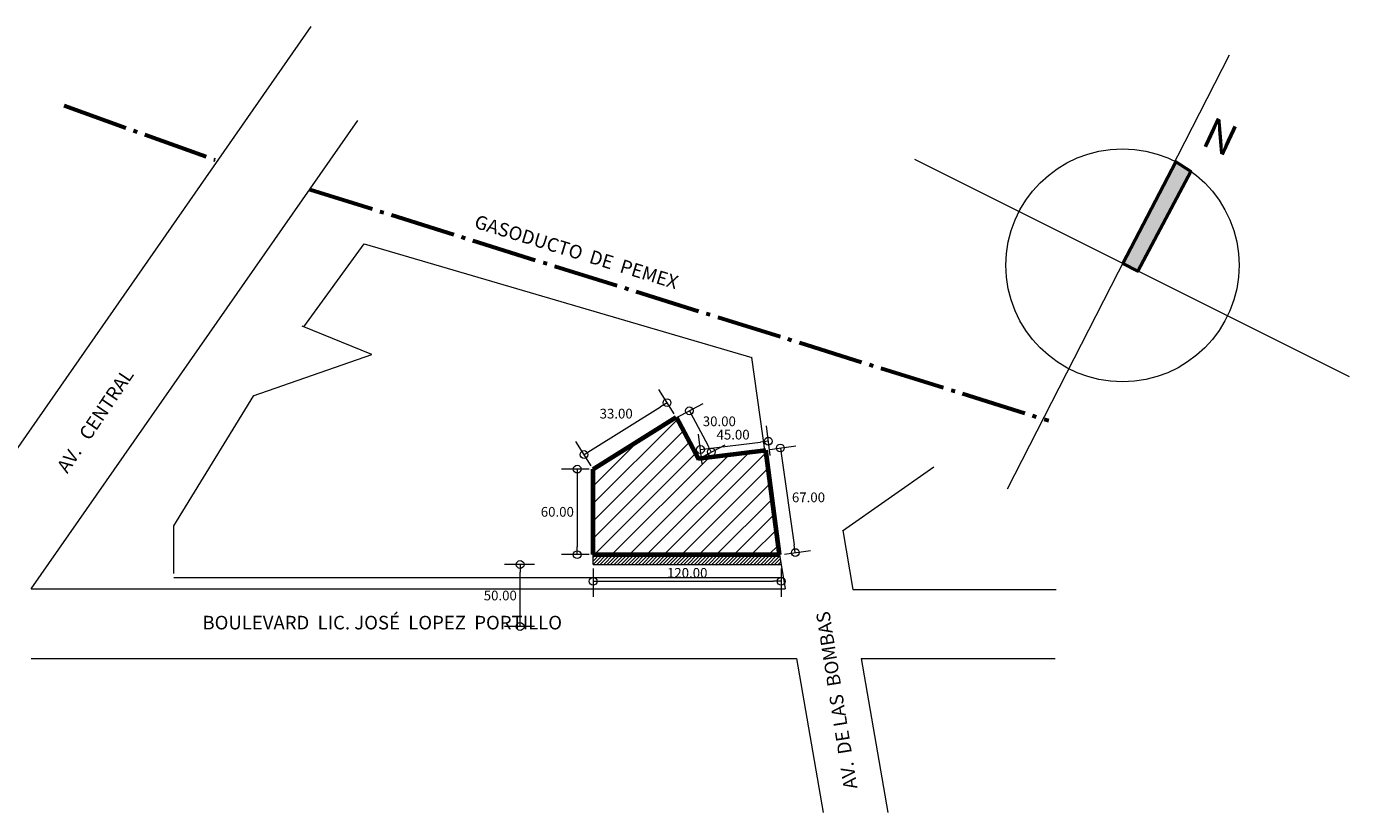
# Model space of a CAD drawing. Units: millimetres. Extents: x -1460 to -739, y 643 to 783.
# Drawn here: x -1247 to -1213, y 742 to 762 of the extents above; entities that cross this region are included whole.
import ezdxf

# ---------------------------------------------------------------- set-up
doc = ezdxf.new("R2010")
doc.units = ezdxf.units.MM
doc.linetypes.add('ACAD_ISO04W100', pattern=[30, 24, -3, 0, -3])
doc.layers.get('Defpoints').update_dxf_attribs({"lineweight": 5})
for name, color, linetype, lineweight in [('punto0.1', 1, 'Continuous', 9), ('punto0.2', 2, 'Continuous', 20), ('punto0.3', 3, 'Continuous', 20), ('punto0.4', 4, 'Continuous', 40), ('punto0.5', 5, 'Continuous', 50), ('punto0.6', 6, 'Continuous', 60), ('punto0.7', 7, 'Continuous', 70)]:
    doc.layers.add(name, color=color, linetype=linetype, lineweight=lineweight)
doc.styles.get("Standard").update_dxf_attribs({"font": 'ARIAL.TTF'})
doc.dimstyles.new('TWO', dxfattribs={"dimtxt": 0.35, "dimasz": 0.4, "dimexe": 0.4, "dimexo": 0.1, "dimgap": 0.0895, "dimtad": 0, "dimtih": 1, "dimtoh": 1, "dimzin": 1, "dimdsep": 46, "dimtxsty": 'Standard', "dimblk": 'ORIGIN', "dimcen": 0.04, "dimclrd": 1, "dimclre": 256, "dimclrt": 256, "dimadec": 0, "dimazin": 0, "dimtfac": 1, "dimtofl": 0, "dimtmove": 0, "dimatfit": 3, "dimldrblk": 'ORIGIN', "dimfxl": 0, "dimfrac": 2, "dimtolj": 1, "dimlwd": 9, "dimlwe": 9, "dimarcsym": 0})

# ---------------------------------------------------------------- blocks, each defined once
blk = doc.blocks.new('_Origin')
at = {"layer": 'punto0.2', "color": 0, "lineweight": -2}
blk.add_line((0, 0), (-1, 0), dxfattribs=at)
blk.add_circle((0, 0), 0.5, dxfattribs=at)
blk = doc.blocks.new('*D103')
at = {"layer": 'Defpoints', "color": 0}
for p in [(-1232.809, 750.423), (-1233.219, 748.223), (-1232.809, 748.223)]:
    blk.add_point(p, dxfattribs=at)
at = {"layer": 'punto0.5', "lineweight": 9}
for p, q in [((-1232.909, 750.423), (-1233.619, 750.423)), ((-1232.909, 748.223), (-1233.619, 748.223))]:
    blk.add_line(p, q, dxfattribs=at)
at = {"layer": 'punto0.5', "color": 1, "lineweight": 9}
blk.add_line((-1233.219, 750.223), (-1233.219, 748.423), dxfattribs=at)
at = {"layer": 'punto0.5', "color": 1, "lineweight": 9, "xscale": 0.2, "yscale": 0.2, "zscale": 0.2}
for p, rotation in [((-1233.219, 750.423), 90), ((-1233.219, 748.223), 270)]:
    blk.add_blockref('_Origin', p, dxfattribs=dict(at, rotation=rotation))
at = {"layer": 'punto0.5', "insert": (-1233.73, 749.323), "char_height": 0.25, "attachment_point": 5}
blk.add_mtext('\\A1;60.00', dxfattribs=at)
blk = doc.blocks.new('*D104')
at = {"layer": 'Defpoints', "color": 0}
for p in [(-1230.906, 752.133), (-1230.672, 751.758), (-1232.809, 750.423)]:
    blk.add_point(p, dxfattribs=at)
at = {"layer": 'punto0.5', "lineweight": 9}
for p, q in [((-1230.725, 751.843), (-1231.118, 752.473)), ((-1232.862, 750.507), (-1233.255, 751.137))]:
    blk.add_line(p, q, dxfattribs=at)
at = {"layer": 'punto0.5', "color": 1, "lineweight": 9}
blk.add_line((-1232.874, 750.904), (-1231.076, 752.027), dxfattribs=at)
at = {"layer": 'punto0.5', "color": 1, "lineweight": 9, "xscale": 0.2, "yscale": 0.2, "zscale": 0.2}
for p, rotation in [((-1230.906, 752.133), 31.99999999999894), ((-1233.043, 750.798), 211.9999999999989)]:
    blk.add_blockref('_Origin', p, dxfattribs=dict(at, rotation=rotation))
at = {"layer": 'punto0.5', "insert": (-1232.216, 751.851), "char_height": 0.25, "attachment_point": 5}
blk.add_mtext('\\A1;33.00', dxfattribs=at)
blk = doc.blocks.new('*D105')
at = {"layer": 'Defpoints', "color": 0}
for p in [(-1230.792, 751.678), (-1229.767, 750.864), (-1230.228, 750.619)]:
    blk.add_point(p, dxfattribs=at)
at = {"layer": 'punto0.5', "lineweight": 9}
for p, q in [((-1230.703, 751.725), (-1229.978, 752.111)), ((-1230.14, 750.666), (-1229.414, 751.052))]:
    blk.add_line(p, q, dxfattribs=at)
at = {"layer": 'punto0.5', "color": 1, "lineweight": 9}
blk.add_line((-1230.237, 751.747), (-1229.861, 751.04), dxfattribs=at)
at = {"layer": 'punto0.5', "color": 1, "lineweight": 9, "xscale": 0.2, "yscale": 0.2, "zscale": 0.2}
for p, rotation in [((-1230.331, 751.923), 118.0000000000037), ((-1229.767, 750.864), 298.0000000000038)]:
    blk.add_blockref('_Origin', p, dxfattribs=dict(at, rotation=rotation))
at = {"layer": 'punto0.5', "insert": (-1229.561, 751.653), "char_height": 0.25, "attachment_point": 5}
blk.add_mtext('\\A1;30.00', dxfattribs=at)
blk = doc.blocks.new('*D106')
at = {"layer": 'Defpoints', "color": 0}
for p in [(-1232.809, 747.968), (-1227.968, 747.968), (-1227.968, 747.535)]:
    blk.add_point(p, dxfattribs=at)
at = {"layer": 'punto0.5', "lineweight": 9}
for p, q in [((-1232.809, 747.868), (-1232.809, 747.135)), ((-1227.968, 747.868), (-1227.968, 747.135))]:
    blk.add_line(p, q, dxfattribs=at)
at = {"layer": 'punto0.5', "color": 1, "lineweight": 9}
blk.add_line((-1232.609, 747.535), (-1228.168, 747.535), dxfattribs=at)
at = {"layer": 'punto0.5', "color": 1, "lineweight": 9, "xscale": 0.2, "yscale": 0.2, "zscale": 0.2, "rotation": 180}
blk.add_blockref('_Origin', (-1232.809, 747.535), dxfattribs=at)
at = {"layer": 'punto0.5', "color": 1, "lineweight": 9, "xscale": 0.2, "yscale": 0.2, "zscale": 0.2}
blk.add_blockref('_Origin', (-1227.968, 747.535), dxfattribs=at)
at = {"layer": 'punto0.5', "insert": (-1230.388, 747.752), "char_height": 0.25, "attachment_point": 5}
blk.add_mtext('\\A1;120.00', dxfattribs=at)
blk = doc.blocks.new('*D107')
at = {"layer": 'Defpoints', "color": 0}
for p in [(-1228.362, 750.913), (-1227.979, 748.223), (-1227.607, 748.275)]:
    blk.add_point(p, dxfattribs=at)
at = {"layer": 'punto0.5', "lineweight": 9}
for p, q in [((-1228.263, 750.927), (-1227.594, 751.022)), ((-1227.88, 748.237), (-1227.211, 748.332))]:
    blk.add_line(p, q, dxfattribs=at)
at = {"layer": 'punto0.5', "color": 1, "lineweight": 9}
blk.add_line((-1227.962, 750.768), (-1227.636, 748.473), dxfattribs=at)
at = {"layer": 'punto0.5', "color": 1, "lineweight": 9, "xscale": 0.2, "yscale": 0.2, "zscale": 0.2}
for p, rotation in [((-1227.99, 750.966), 98.10023136657674), ((-1227.607, 748.275), 278.1002313665767)]:
    blk.add_blockref('_Origin', p, dxfattribs=dict(at, rotation=rotation))
at = {"layer": 'punto0.5', "insert": (-1227.267, 749.696), "char_height": 0.25, "attachment_point": 5}
blk.add_mtext('\\A1;67.00', dxfattribs=at)
blk = doc.blocks.new('*D108')
at = {"layer": 'Defpoints', "color": 0}
for p in [(-1228.299, 751.141), (-1229.989, 750.459), (-1228.242, 750.674)]:
    blk.add_point(p, dxfattribs=at)
at = {"layer": 'punto0.5', "lineweight": 9}
for p, q in [((-1228.254, 750.773), (-1228.348, 751.538)), ((-1230.001, 750.559), (-1230.095, 751.324))]:
    blk.add_line(p, q, dxfattribs=at)
at = {"layer": 'punto0.5', "color": 1, "lineweight": 9}
blk.add_line((-1229.848, 750.951), (-1228.498, 751.117), dxfattribs=at)
at = {"layer": 'punto0.5', "color": 1, "lineweight": 9, "xscale": 0.2, "yscale": 0.2, "zscale": 0.2}
for p, rotation in [((-1228.299, 751.141), 7.000000000000493), ((-1230.046, 750.927), 187.0000000000005)]:
    blk.add_blockref('_Origin', p, dxfattribs=dict(at, rotation=rotation))
at = {"layer": 'punto0.5', "insert": (-1229.207, 751.31), "char_height": 0.25, "attachment_point": 5}
blk.add_mtext('\\A1;45.00', dxfattribs=at)
blk = doc.blocks.new('*D109')
at = {"layer": 'Defpoints', "color": 0}
for p in [(-1234.687, 747.968), (-1234.219, 747.968), (-1234.219, 746.372)]:
    blk.add_point(p, dxfattribs=at)
at = {"layer": 'punto0.5', "lineweight": 9}
for p, q in [((-1234.319, 747.968), (-1235.087, 747.968)), ((-1234.319, 746.372), (-1235.087, 746.372))]:
    blk.add_line(p, q, dxfattribs=at)
at = {"layer": 'punto0.5', "color": 1, "lineweight": 9}
blk.add_line((-1234.687, 746.572), (-1234.687, 747.768), dxfattribs=at)
at = {"layer": 'punto0.5', "color": 1, "lineweight": 9, "xscale": 0.2, "yscale": 0.2, "zscale": 0.2}
for p, rotation in [((-1234.687, 747.968), 90), ((-1234.687, 746.372), 270)]:
    blk.add_blockref('_Origin', p, dxfattribs=dict(at, rotation=rotation))
at = {"layer": 'punto0.5', "insert": (-1235.198, 747.17), "char_height": 0.25, "attachment_point": 5}
blk.add_mtext('\\A1;50.00', dxfattribs=at)

msp = doc.modelspace()

# ---------------------------------------------------------------- hatches: boundary and pattern name
at = {"layer": 'punto0.1'}
h = msp.add_hatch(dxfattribs=at)
h.set_pattern_fill('ANSI31', color=256, scale=0.1, style=0)
h.set_pattern_definition([(45, (0.94623, 0), (-0.2245064, 0.2245064), [])])
h.paths.add_polyline_path([(-1228.009, 748.223), (-1228.362, 750.913), (-1230.109, 750.698), (-1230.672, 751.758), (-1232.809, 750.423), (-1232.809, 748.223)])
edge = h.paths.add_edge_path(flags=16)
edge.add_line((-1232.809, 750.183), (-1232.809, 748.583))
h = msp.add_hatch(dxfattribs=at)
h.set_pattern_fill('ANSI31', color=256, scale=0.02, style=0)
h.paths.add_polyline_path([(-1232.809, 748.223), (-1232.809, 747.968), (-1227.968, 747.968), (-1228.009, 748.223)])
at = {"layer": 'punto0.4'}
msp.add_hatch(color=256, dxfattribs=at).paths.add_polyline_path([(-1219.178, 755.715), (-1218.788, 755.52), (-1217.429, 758.082), (-1217.816, 758.333)])

# ---------------------------------------------------------------- linework, layer by layer
at = {"layer": 'punto0.1'}
for p, q in [((-1249.536, 748.218), (-1240.064, 761.816)), ((-1222.142, 749.914), (-1216.435, 761.082)), ((-1247.27, 747.338), (-1238.863, 759.395)), ((-1213.343, 752.798), (-1224.532, 758.392)), ((-1226.391, 748.835), (-1224.043, 750.482)), ((-1226.384, 748.839), (-1226.122, 747.327)), ((-1228.009, 748.223), (-1227.865, 747.338)), ((-1247.27, 747.338), (-1227.865, 747.338)), ((-1226.122, 747.327), (-1220.896, 747.327)), ((-1247.27, 745.549), (-1227.574, 745.549)), ((-1227.574, 745.549), (-1226.887, 741.584)), ((-1225.91, 745.549), (-1225.223, 741.584)), ((-1225.91, 745.549), (-1220.922, 745.549))]:
    msp.add_line(p, q, dxfattribs=at)
msp.add_circle((-1219.186, 755.668), 3, dxfattribs=at)
at = {"layer": 'punto0.3'}
for p, q in [((-1240.256, 754.082), (-1238.702, 756.22)), ((-1238.702, 756.22), (-1228.721, 753.292)), ((-1238.503, 753.37), (-1240.296, 754.099)), ((-1241.558, 752.309), (-1238.503, 753.37)), ((-1228.009, 748.223), (-1228.721, 753.292)), ((-1243.599, 748.962), (-1241.54, 752.316)), ((-1243.599, 747.736), (-1243.599, 748.962)), ((-1232.809, 747.968), (-1232.809, 748.223)), ((-1232.809, 747.968), (-1227.968, 747.968)), ((-1243.599, 747.634), (-1227.93, 747.634))]:
    msp.add_line(p, q, dxfattribs=at)
at = {"layer": 'punto0.5'}
for p, q in [((-1232.809, 750.183), (-1232.809, 748.583)), ((-1228.055, 748.583), (-1228.009, 748.223))]:
    msp.add_line(p, q, dxfattribs=at)
msp.add_lwpolyline([(-1219.178, 755.715), (-1218.788, 755.52), (-1217.429, 758.082), (-1217.816, 758.333)], close=True, dxfattribs=at)
at = {"layer": 'punto0.6', "linetype": 'ACAD_ISO04W100', "ltscale": 0.07}
for p, q in [((-1246.418, 759.779), (-1242.533, 758.381)), ((-1240.1, 757.62), (-1221.091, 751.674))]:
    msp.add_line(p, q, dxfattribs=at)
at = {"layer": 'punto0.7'}
for p, q in [((-1232.809, 750.423), (-1230.672, 751.758)), ((-1230.672, 751.758), (-1230.109, 750.698)), ((-1230.109, 750.698), (-1228.362, 750.913)), ((-1228.009, 748.223), (-1228.362, 750.913)), ((-1232.809, 748.223), (-1232.809, 750.423)), ((-1232.809, 748.223), (-1228.009, 748.223))]:
    msp.add_line(p, q, dxfattribs=at)

# ---------------------------------------------------------------- texts
at = {"layer": 'punto0.4', "char_height": 0.35, "width": 19.6959, "attachment_point": 1}
for s, insert, rotation in [('GASODUCTO  DE  PEMEX', (-1235.788, 756.976), 343), ('AV.   CENTRAL', (-1246.632, 750.488), 56), ('AV.  DE LAS  BOMBAS', (-1226.352, 742.161), 99)]:
    msp.add_mtext(s, dxfattribs=dict(at, insert=insert, rotation=rotation))
at = {"layer": 'punto0.4', "insert": (-1242.863, 746.647), "char_height": 0.35, "width": 19.6959, "attachment_point": 1}
msp.add_mtext('BOULEVARD  LIC. JOSÉ  LOPEZ  PORTILLO', dxfattribs=at)
at = {"layer": 'punto0.7', "insert": (-1216.857, 759.511), "char_height": 0.8, "width": 1.9662, "attachment_point": 1, "rotation": 334.8783}
msp.add_mtext('N', dxfattribs=at)

# ---------------------------------------------------------------- dimensions: what is measured, and where the dimension line sits
at = {"layer": 'punto0.5'}
for p1, p2, distance, text, override, picture, middle in [((-1232.809, 750.423), (-1230.672, 751.758), 0.443, '33.00', {"dimtxt": 0.25, "dimasz": 0.2, "dimtad": 2, "dimjust": 0}, '*D104', (-1232.216, 751.851)), ((-1230.792, 751.678), (-1230.228, 750.619), 0.522, '30.00', {"dimtxt": 0.25, "dimasz": 0.2, "dimtad": 2, "dimjust": 0}, '*D105', (-1229.561, 751.653)), ((-1229.989, 750.459), (-1228.242, 750.674), 0.471, '45.00', {"dimtxt": 0.25, "dimasz": 0.2, "dimtad": 2}, '*D108', (-1229.207, 751.31)), ((-1228.362, 750.913), (-1227.979, 748.223), 0.375, '67.00', {"dimtxt": 0.25, "dimasz": 0.2, "dimtad": 3}, '*D107', (-1227.267, 749.696)), ((-1232.809, 750.423), (-1232.809, 748.223), -0.41, '60.00', {"dimtxt": 0.25, "dimasz": 0.2, "dimtad": 2, "dimjust": 0}, '*D103', (-1233.73, 749.323)), ((-1234.219, 746.372), (-1234.219, 747.968), 0.468, '50.00', {"dimtxt": 0.25, "dimasz": 0.2, "dimtad": 2}, '*D109', (-1235.198, 747.17)), ((-1232.809, 747.968), (-1227.968, 747.968), -0.433, '120.00', {"dimtxt": 0.25, "dimasz": 0.2, "dimtad": 3}, '*D106', (-1230.388, 747.752))]:
    dim = msp.add_aligned_dim(p1=p1, p2=p2, distance=distance, text=text, dimstyle='TWO', override=override, dxfattribs=at)
    dim.commit()
    dim.dimension.update_dxf_attribs({"geometry": picture, "text_midpoint": middle})

doc.saveas('drawing.dxf')
